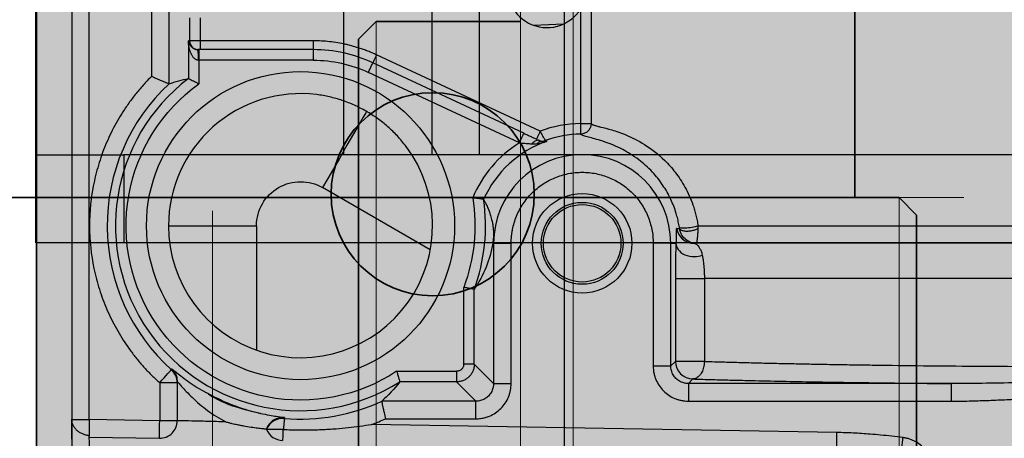
# Model space of a CAD drawing. Units: millimetres. Extents: x -291811 to 61400, y 19462 to 33921.
# Drawn here: x 57216 to 57272, y 24235 to 24259 of the extents above; entities that cross this region are included whole.
import ezdxf

# ---------------------------------------------------------------- set-up
doc = ezdxf.new("R2010")
doc.units = ezdxf.units.MM
doc.header["$LTSCALE"] = 50
doc.linetypes.add('DASHED', pattern=[0.75, 0.5, -0.25])
doc.linetypes.add('HIDDEN', pattern=[1.905, 1.27, -0.635])
doc.layers.get('0').update_dxf_attribs({"color": 1})
doc.layers.get('Defpoints').update_dxf_attribs({"color": 4})
for name, color, linetype, lineweight in [('0_Koty', 153, 'Continuous', 5), ('0_Nevidcary', 8, 'HIDDEN', 5), ('0_Obrys', 7, 'Continuous', 35), ('0_Srafa', 8, 'Continuous', 5), ('0_Tenka', 9, 'Continuous', 5)]:
    doc.layers.add(name, color=color, linetype=linetype, lineweight=lineweight)
doc.styles.get("Standard").update_dxf_attribs({"font": 'tahoma.ttf'})
doc.dimstyles.new('SOSY', dxfattribs={"dimtxt": 2.5, "dimasz": 2.5, "dimexe": 1.5, "dimexo": 2.5, "dimtad": 1, "dimdec": 1, "dimtxsty": 'Standard', "dimcen": 2.5, "dimclrd": 256, "dimclre": 256, "dimclrt": 256, "dimadec": 0, "dimazin": 0, "dimtfac": 1, "dimtdec": 1, "dimtmove": 0, "dimatfit": 3, "dimfxl": 1, "dimtfill": 1, "dimlwd": -1, "dimlwe": -1, "dimarcsym": 0})

# ---------------------------------------------------------------- blocks, each defined once
blk = doc.blocks.new('*U255')
at = {"layer": '0_Srafa'}
h = blk.add_hatch(color=252, dxfattribs=at)
h.dxf.hatch_style = 1
h.paths.add_polyline_path([(1.5, 490), (-1.5, 490), (-1.5, 486.5), (1.5, 486.5)], flags=0)
h.paths.add_polyline_path([(1.5, 490), (-1.5, 490), (-1.5, 486.5), (1.5, 486.5)], flags=0)
h.paths.add_polyline_path([(1.5, 486.5), (-1.5, 486.5), (-1.493, 83.5), (1.507, 83.5)], flags=16)
h.paths.add_polyline_path([(1.5, 490), (-1.5, 490), (-1.5, 486.5), (1.5, 486.5)], flags=0)
h.paths.add_polyline_path([(1.5, 486.5), (-1.5, 486.5), (-1.493, 83.5), (1.507, 83.5)], flags=0)
h.paths.add_polyline_path([(1.5, 490), (-1.5, 490), (-1.5, 486.5), (1.5, 486.5)], flags=0)
h.paths.add_polyline_path([(60, 480), (50, 490), (50, 995), (45, 1000), (-45, 1000), (-50, 995), (-50, 490), (-50, 393.635, -0.702061), (-38.5, 389.482), (-38.5, 366.986, -0.702061), (-50, 362.832), (-50, 282.71, -0.702061), (-38.5, 278.556), (-38.5, 233.875, -0.702061), (-50, 229.722), (-50, 149.599, -0.702061), (-38.5, 145.446), (-38.5, 122.949, -0.702061), (-50, 118.796), (-50, 80), (50, 80), (50, 83.5), (60, 103.188)])
h.paths.add_polyline_path([(38.5, 122.949), (38.5, 145.446, -1), (51.5, 145.446), (51.5, 122.949, -1)], flags=16)
h.paths.add_polyline_path([(1.507, 83.5), (-1.493, 83.5), (-1.5, 490), (-1.507, 490), (-27.007, 490, -0.414142), (-33.007, 495.999), (-33.007, 524.643, -0.070905), (-32.768, 526.319), (-27.143, 545.67, -0.333475), (-21.387, 550), (-10.257, 550), (-10.257, 546.5), (-21.005, 546.5, 0.333581), (-23.885, 544.337), (-29.388, 525.408, 0.070688), (-29.507, 524.573), (-29.507, 496.5, 0.414864), (-26.5, 493.5), (26.5, 493.5, 0.413564), (29.493, 496.5), (29.493, 524.573, 0.070999), (29.374, 525.412), (23.872, 544.337, 0.333581), (20.991, 546.5), (10.243, 546.5), (10.243, 550), (21.359, 550, -0.333688), (27.127, 545.68), (32.755, 526.319, -0.070782), (32.993, 524.645), (32.993, 496.001, -0.414285), (26.993, 490), (26.993, 490), (1.5, 490)], flags=16)
h.paths.add_polyline_path([(31.723, 205.183, -1), (43.263, 205.183, -1)], flags=16)
h.paths.add_polyline_path([(38.5, 233.875), (38.5, 278.556, -1), (51.5, 278.556), (51.5, 233.875, -1)], flags=16)
h.paths.add_polyline_path([(-43.277, 205.183, -1), (-31.737, 205.183, -1)], flags=16)
h.paths.add_polyline_path([(32.993, 293.349, -1), (41.993, 293.349, -1)], flags=16)
h.paths.add_polyline_path([(-42.007, 293.349, -1), (-33.007, 293.349, -1)], flags=16)
h.paths.add_polyline_path([(38.5, 366.986), (38.5, 389.482, -1), (51.5, 389.482), (51.5, 366.986, -1)], flags=16)
h.paths.add_polyline_path([(31.723, 435.913, -1), (43.263, 435.913, -1)], flags=16)
h.paths.add_polyline_path([(-43.277, 435.913, -1), (-31.737, 435.913, -1)], flags=16)
h.paths.add_polyline_path([(-6.5, 608), (-6.5, 622, -1), (6.5, 622), (6.5, 608, -1)], flags=16)
h.paths.add_polyline_path([(-7, 795, -1), (7, 795, -1)], flags=16)
h.paths.add_polyline_path([(-6.5, 968.002), (-6.5, 982.002, -1), (6.5, 982.002), (6.5, 968.002, -1)], flags=16)
h.paths.add_polyline_path([(-50, 118.796, -0.175046), (-51.5, 122.949), (-51.5, 145.446, -0.175046), (-50, 149.599), (-50, 229.722, -0.175046), (-51.5, 233.875), (-51.5, 278.556, -0.175046), (-50, 282.71), (-50, 362.832, -0.175046), (-51.5, 366.986), (-51.5, 389.482, -0.175046), (-50, 393.635), (-50, 490), (-60, 480), (-60, 103.188), (-50, 83.5)])
h = blk.add_hatch(color=252, dxfattribs=at)
h.dxf.hatch_style = 1
h.paths.add_polyline_path([(-31.737, 205.183, 1), (-43.277, 205.183, 1)])
h.paths.add_polyline_path([(43.263, 205.183, 1), (31.723, 205.183, 1)])
h.paths.add_polyline_path([(-38.5, 278.556, 0.702061), (-50, 282.71), (-50, 229.722, 0.702061), (-38.5, 233.875)])
h.paths.add_polyline_path([(38.5, 233.875, 0.702061), (50, 229.722), (50, 282.71, 0.702061), (38.5, 278.556)])
h.paths.add_polyline_path([(50, 149.599, 0.702061), (38.5, 145.446), (38.5, 122.949, 0.702061), (50, 118.796)])
h.paths.add_polyline_path([(-38.5, 145.446, 0.702061), (-50, 149.599), (-50, 118.796, 0.702061), (-38.5, 122.949)])
h.paths.add_polyline_path([(32.993, 293.349, 1), (41.993, 293.349, 1)])
h.paths.add_polyline_path([(-33.007, 293.349, 1), (-42.007, 293.349, 1)])
blk.add_line((60, 480), (60, 103.188))
blk.add_circle((37.493, 205.183), 5.77)
at = {"layer": '0_Nevidcary'}
blk.add_line((50, 490), (50, 70), dxfattribs=at)
blk = doc.blocks.new('*U174')
at = {"layer": '0_Srafa'}
h = blk.add_hatch(color=252, dxfattribs=at)
h.dxf.hatch_style = 1
h.paths.add_polyline_path([(12, 40), (0, 40), (0, 30.991), (0, 15), (12, 15)])
h.paths.add_polyline_path([(28, 40), (12, 40), (12, 15), (28, 15)])
h.paths.add_polyline_path([(39.2, 25), (31, 25), (31, 15), (39.2, 15)])
h.paths.add_polyline_path([(40.2, 15), (39.2, 15), (39.2, 0), (40.2, 0)])
h.paths.add_polyline_path([(39.2, 15), (31, 15), (31, 0), (39.2, 0)])
h.paths.add_polyline_path([(39.2, -15), (31, -15), (31, -25), (39.2, -25)])
h.paths.add_polyline_path([(40.2, -15), (39.2, -15), (39.2, -25), (40.2, -24)])
h.paths.add_polyline_path([(39.2, 0), (31, 0), (31, -15), (39.2, -15)])
h.paths.add_polyline_path([(28, -15), (12, -15), (12, -40), (28, -40)])
h.paths.add_polyline_path([(31, -15), (28, -15), (28, -40, 0.414214), (31, -37)])
h.paths.add_polyline_path([(12, -15), (0, -15), (0, -30.991), (0, -40), (12, -40)])
h.paths.add_polyline_path([(28, 0), (0, 0), (0, -11.752), (0, -15), (28, -15)])
h.paths.add_polyline_path([(28, 15), (12, 15), (0, 15), (0, 11.752), (0, 0), (28, 0)])
h.paths.add_polyline_path([(31, 15), (28, 15), (28, 0), (31, 0)])
h.paths.add_polyline_path([(31, 0), (28, 0), (28, -15), (31, -15)])
h.paths.add_polyline_path([(31, 25), (31, 37, 0.414214), (28, 40), (28, 15), (31, 15)])
h.paths.add_polyline_path([(40.2, 0), (39.2, 0), (39.2, -15), (40.2, -15)])
h.paths.add_polyline_path([(40.2, 24), (39.2, 25), (39.2, 15), (40.2, 15)])
at = {"color": 8, "lineweight": 5}
for p, q in [((28, -40), (28, 40)), ((39.2, -25), (39.2, 25))]:
    blk.add_line(p, q, dxfattribs=at)
at = {"lineweight": 5}
blk.add_line((31, 37), (31, -37), dxfattribs=at)
for p, q in [((40.2, 24), (40.2, -24)), ((12, -40), (12, -15)), ((39.2, -25), (40.2, -24)), ((31, -25), (39.2, -25))]:
    blk.add_line(p, q)
at = {"color": 8, "linetype": 'DASHED', "lineweight": 5, "ltscale": 0.25}
blk.add_line((40.2, -15), (0, -15), dxfattribs=at)
blk = doc.blocks.new('*U254')
for p, q in [((-94, 15), (-95, 14)), ((0, 15), (-94, 15)), ((-95, -14), (-95, 14))]:
    blk.add_line(p, q)
at = {"layer": '0_Tenka'}
blk.add_line((-94, 15), (-94, -15), dxfattribs=at)
blk = doc.blocks.new('*D144')
at = {"layer": '0_Koty', "transparency": 16777216}
for p, q in [((57096.883, 24120.737), (57096.883, 25302.931)), ((57421.883, 24776.937), (57421.883, 25302.931)), ((57346.883, 25257.931), (57171.883, 25257.931))]:
    blk.add_line(p, q, dxfattribs=at)
for points in [[(57171.883, 25270.431), (57171.883, 25245.431), (57096.883, 25257.931)], [(57346.883, 25270.431), (57346.883, 25245.431), (57421.883, 25257.931)]]:
    blk.add_solid(points, dxfattribs=at)
at = {"layer": 'Defpoints', "color": 0, "transparency": 16777216}
for p in [(57096.883, 25257.931), (57421.883, 24701.937), (57096.883, 24045.737)]:
    blk.add_point(p, dxfattribs=at)
at = {"layer": '0_Koty', "transparency": 16777216, "insert": (57259.383, 25354.804), "char_height": 75, "attachment_point": 2, "bg_fill": 3, "box_fill_scale": 1.1, "bg_fill_color": 256, "bg_fill_true_color": 13158600, "bg_fill_transparency": 0}
blk.add_mtext('{\\W0.8;325}', dxfattribs=at)

msp = doc.modelspace()

# ---------------------------------------------------------------- linework, layer by layer
at = {"layer": 'Defpoints'}
msp.add_lwpolyline([(57246.883, 25123.733), (57306.883, 25123.733), (57306.883, 24048.737), (57246.883, 24048.737)], close=True, dxfattribs=at)

# ---------------------------------------------------------------- block references
at = {"layer": '0_Obrys', "xscale": -1}
for name, p in [('*U255', (57276.883, 24043.737)), ('*U254', (57171.883, 24233.737))]:
    msp.add_blockref(name, p, dxfattribs=at)
at = {"layer": '0_Obrys', "rotation": 179.9990613831995}
msp.add_blockref('*U174', (57275.379, 24233.737), dxfattribs=at)

# ---------------------------------------------------------------- next in the draw order: dimensions: what is measured, and where the dimension line sits
at = {"layer": '0_Koty'}
dim = msp.add_linear_dim(base=(57096.883, 25257.931), p1=(57421.883, 24701.937), p2=(57096.883, 24045.737), angle=180, text='{\\W0.8;<>}', dimstyle='SOSY', override={"dimscale": 30, "dimtfill": 0}, dxfattribs=at)
dim.commit()
dim.dimension.update_dxf_attribs({"geometry": '*D144', "text_midpoint": (57259.383, 25315.743)})

# ---------------------------------------------------------------- next in the draw order: linework, layer by layer
for p, q in [((57242.049, 24251.164), (57242.049, 24416.164)), ((57242.049, 24251.164), (57242.049, 24416.164)), ((57218.882, 24403.135), (57218.882, 24236.13)), ((57219.882, 24236.13), (57219.882, 24403.135)), ((57216.849, 24251.164), (57216.849, 24286.164)), ((57234.349, 24251.164), (57234.349, 24271.164)), ((57239.349, 24271.164), (57239.349, 24251.164)), ((57248.388, 24269.933), (57248.388, 24252.935)), ((57223.416, 24262.565), (57223.416, 24255.618)), ((57224.416, 24255.193), (57224.416, 24262.565)), ((57247.788, 24259.439), (57247.788, 24252.935)), ((57225.584, 24258.933), (57225.584, 24257.635)), ((57226.184, 24258.933), (57226.184, 24257.635)), ((57246.82, 24258.589), (57245.126, 24258.515)), ((57225.514, 24257.635), (57225.514, 24255.494)), ((57225.584, 24257.635), (57225.514, 24257.635)), ((57226.184, 24257.635), (57225.584, 24257.635)), ((57226.184, 24257.635), (57226.184, 24257.135)), ((57232.609, 24257.635), (57226.184, 24257.635)), ((57232.609, 24257.635), (57232.609, 24257.135)), ((57226.114, 24257.135), (57226.056, 24257.135)), ((57232.609, 24257.135), (57226.114, 24257.135)), ((57226.114, 24257.135), (57226.114, 24256.535)), ((57232.609, 24257.135), (57232.609, 24256.535)), ((57226.085, 24256.535), (57226.114, 24256.535)), ((57226.114, 24256.535), (57226.114, 24255.192)), ((57232.609, 24256.535), (57226.114, 24256.535)), ((57245.496, 24252.504), (57236.201, 24256.838)), ((57244.566, 24252.386), (57235.989, 24256.385)), ((57244.312, 24251.842), (57235.736, 24255.841)), ((57247.788, 24252.935), (57248.388, 24252.935)), ((57245.792, 24251.974), (57245.877, 24251.93)), ((57216.849, 24246.164), (57216.849, 24251.164)), ((57216.849, 24251.164), (57221.849, 24251.164)), ((57221.849, 24251.164), (57221.849, 24246.164)), ((57331.849, 24251.164), (57221.849, 24251.164)), ((57239.349, 24251.164), (57234.349, 24251.164)), ((57239.256, 24245.764), (57233.132, 24249.3)), ((57224.382, 24247.135), (57229.382, 24247.135)), ((57229.382, 24247.135), (57229.382, 24240.063)), ((57253.25, 24246.979), (57253.412, 24246.983)), ((57254.468, 24247.135), (57298.638, 24247.135)), ((57221.849, 24246.164), (57216.849, 24246.164)), ((57331.849, 24246.164), (57221.849, 24246.164)), ((57242.801, 24246.135), (57242.848, 24246.135)), ((57242.848, 24246.135), (57243.848, 24246.135)), ((57242.848, 24246.135), (57242.848, 24238.168)), ((57243.848, 24238.168), (57243.848, 24246.135)), ((57251.916, 24246.135), (57251.916, 24239.168)), ((57252.916, 24246.135), (57251.916, 24246.135)), ((57252.916, 24239.168), (57252.916, 24246.135)), ((57252.916, 24246.135), (57253.21, 24246.135)), ((57253.175, 24244.134), (57253.175, 24239.427)), ((57253.175, 24244.134), (57254.824, 24244.134)), ((57298.941, 24244.134), (57254.824, 24244.134)), ((57254.824, 24244.134), (57254.824, 24239.427)), ((57241.15, 24239.266), (57241.15, 24243.629)), ((57241.75, 24239.266), (57241.75, 24243.521)), ((57241.75, 24239.266), (57241.15, 24239.266)), ((57242.848, 24238.168), (57241.75, 24239.266)), ((57253.175, 24239.427), (57252.916, 24239.168)), ((57254.824, 24239.427), (57253.175, 24239.427)), ((57224.552, 24239.014), (57224.55, 24238.955)), ((57237.343, 24238.866), (57240.751, 24238.866)), ((57240.751, 24238.866), (57240.751, 24238.267)), ((57224.882, 24238.21), (57223.882, 24238.21)), ((57223.882, 24238.21), (57223.882, 24236.06)), ((57224.861, 24238.476), (57224.861, 24238.416)), ((57224.861, 24238.476), (57224.882, 24238.272)), ((57224.882, 24238.272), (57224.882, 24238.21)), ((57224.882, 24238.21), (57224.882, 24236.06)), ((57240.751, 24238.267), (57237.521, 24238.267)), ((57241.849, 24237.168), (57240.751, 24238.267)), ((57242.848, 24238.168), (57243.848, 24238.168)), ((57253.915, 24238.168), (57254.175, 24238.428)), ((57253.915, 24238.168), (57253.915, 24237.169)), ((57268.867, 24238.168), (57253.915, 24238.168)), ((57241.849, 24237.168), (57236.503, 24237.168)), ((57241.849, 24236.169), (57241.849, 24237.168)), ((57253.915, 24237.169), (57268.867, 24237.169)), ((57218.882, 24236.13), (57219.882, 24236.13)), ((57223.882, 24236.06), (57219.882, 24236.13)), ((57224.882, 24236.06), (57223.882, 24236.06)), ((57230.966, 24236.233), (57230.966, 24236.188)), ((57262.357, 24235.388), (57235.918, 24235.85)), ((57236.719, 24236.169), (57241.849, 24236.169)), ((57229.954, 24235.564), (57229.954, 24235.564)), ((57219.865, 24235.13), (57223.865, 24235.06))]:
    msp.add_line(p, q)
at = {"flags": 128}
for points in [[(57236.201, 24256.838), (57236.16, 24256.75), (57236.12, 24256.665), (57236.083, 24256.586), (57236.051, 24256.518), (57236.025, 24256.461), (57236.006, 24256.419), (57235.994, 24256.394), (57235.989, 24256.385)], [(57235.736, 24255.841), (57235.785, 24255.947), (57235.833, 24256.049), (57235.877, 24256.143), (57235.915, 24256.226), (57235.947, 24256.293), (57235.97, 24256.344), (57235.985, 24256.375), (57235.989, 24256.385)], [(57235.632, 24253.63), (57235.584, 24253.546), (57235.442, 24253.3), (57235.211, 24252.9), (57234.9, 24252.361), (57234.521, 24251.705), (57234.089, 24250.957), (57233.62, 24250.144), (57233.132, 24249.3)], [(57245.496, 24252.504), (57245.455, 24252.415), (57245.415, 24252.33), (57245.378, 24252.252), (57245.346, 24252.183), (57245.32, 24252.127), (57245.301, 24252.085), (57245.289, 24252.059), (57245.284, 24252.051)], [(57247.788, 24252.935), (57247.79, 24252.821), (57247.791, 24252.711), (57247.793, 24252.609), (57247.794, 24252.519), (57247.795, 24252.444), (57247.796, 24252.387), (57247.796, 24252.351), (57247.797, 24252.336)], [(57244.312, 24251.842), (57244.362, 24251.948), (57244.409, 24252.05), (57244.453, 24252.144), (57244.492, 24252.226), (57244.523, 24252.294), (57244.547, 24252.344), (57244.561, 24252.375), (57244.566, 24252.386)], [(57251.916, 24239.168), (57252.107, 24239.168), (57252.291, 24239.168), (57252.461, 24239.168), (57252.611, 24239.168), (57252.736, 24239.168), (57252.83, 24239.168), (57252.891, 24239.168), (57252.916, 24239.168)], [(57223.882, 24238.21), (57224.011, 24238.354), (57224.135, 24238.493), (57224.25, 24238.621), (57224.351, 24238.733), (57224.434, 24238.826), (57224.496, 24238.895), (57224.535, 24238.939), (57224.55, 24238.955)], [(57219.882, 24236.13), (57219.879, 24235.935), (57219.875, 24235.747), (57219.872, 24235.574), (57219.87, 24235.423), (57219.868, 24235.298), (57219.866, 24235.206), (57219.866, 24235.206)], [(57223.865, 24235.06), (57223.865, 24235.079), (57223.866, 24235.136), (57223.868, 24235.228), (57223.87, 24235.353), (57223.872, 24235.504), (57223.875, 24235.677), (57223.879, 24235.865), (57223.882, 24236.06)], [(57230.966, 24236.188), (57230.964, 24236.175), (57230.962, 24236.141), (57230.957, 24236.086), (57230.951, 24236.013), (57230.943, 24235.922), (57230.934, 24235.815), (57230.924, 24235.695), (57230.913, 24235.564)], [(57219.866, 24235.206), (57219.865, 24235.149), (57219.865, 24235.13)], [(57230.876, 24235.564), (57230.873, 24235.431), (57230.871, 24235.309), (57230.869, 24235.201), (57230.868, 24235.109), (57230.866, 24235.035), (57230.865, 24234.982), (57230.865, 24234.949), (57230.865, 24234.938)], [(57262.34, 24234.388), (57262.34, 24234.408), (57262.341, 24234.464), (57262.343, 24234.557), (57262.345, 24234.681), (57262.348, 24234.833), (57262.351, 24235.006), (57262.354, 24235.193), (57262.357, 24235.388)]]:
    msp.add_lwpolyline(points, dxfattribs=at)
for centre, radius in [((57231.882, 24247.135), 8.75), ((57247.882, 24246.135), 2.825), ((57247.882, 24246.135), 2.325), ((57247.882, 24246.135), 2.2)]:
    msp.add_circle(centre, radius)
for centre, radius, start, end in [((57245.882, 24260.635), 2.25, 157.0173, 327.9078), ((57226.084, 24257.634), 0.5, 179.9818, 269.9836), ((57222.971, 24256.684), 3.117, 357.2481, 8.3056), ((57232.609, 24249.135), 8, 65, 90), ((57231.882, 24247.135), 10.509, 127.2996, 302.4483), ((57231.882, 24247.135), 10.985, 132.8135, 228.1254), ((57231.882, 24247.135), 7.5, 83.0737, 180), ((57245.623, 24252.443), 0.499, 245.006, 289.7721), ((57247.882, 24246.135), 6.202, 90.7903, 109.6942), ((57231.882, 24247.135), 7.5, 180, 36.9261), ((57247.882, 24246.135), 6.132, 109.081, 155.9324), ((57247.882, 24246.135), 5.034, 0, 180), ((57231.882, 24247.135), 10.509, 339.8897, 8.2091), ((57254.237, 24247.134), 1, 188.916, 269.986), ((57254.176, 24239.429), 1.001, 180.0817, 269.9183), ((57223.882, 24238.21), 1, 0.0014, 48.1385), ((57231.882, 24247.135), 10.985, 265.2138, 294.8794), ((57223.882, 24236.06), 1, 269, 0), ((57230.882, 24235.191), 1, 85.2131, 158.0839), ((57230.829, 24235.917), 0.944, 200.4757, 201.9583), ((57230.882, 24235.938), 1, 201.9074, 269)]:
    msp.add_arc(centre, radius, start, end)
at = {"extrusion": (0, 0, -1)}
for centre, major_axis, start_param, end_param in [((57227.742, 24247.135), (-9.542, 0), 1.214835, 1.335129), ((57235.211, 24247.135), (-7.671, 0), 3.286783, 3.691691), ((57231.882, 24243.574), (0, 8.206), 2.274207, 2.46634)]:
    msp.add_ellipse(centre, major_axis=major_axis, ratio=0.900969, start_param=start_param, end_param=end_param, dxfattribs=at)
for points, knots in [([(57226.085, 24256.535), (57226.068, 24256.535), (57226.033, 24256.537), (57225.982, 24256.552), (57225.931, 24256.576), (57225.881, 24256.61), (57225.833, 24256.652), (57225.769, 24256.723), (57225.695, 24256.837), (57225.629, 24256.984), (57225.578, 24257.146), (57225.545, 24257.296), (57225.522, 24257.462), (57225.517, 24257.571), (57225.514, 24257.635)], [0, 0, 0, 0, 0.034729, 0.071072, 0.110035, 0.152434, 0.198908, 0.249941, 0.362906, 0.499856, 0.61436, 0.749914, 0.851789, 1, 1, 1, 1]), ([(57225.514, 24257.635), (57225.517, 24257.614), (57225.521, 24257.578), (57225.533, 24257.529), (57225.552, 24257.474), (57225.581, 24257.414), (57225.63, 24257.341), (57225.692, 24257.275), (57225.763, 24257.221), (57225.831, 24257.184), (57225.895, 24257.159), (57225.968, 24257.139), (57226.028, 24257.136), (57226.056, 24257.135)], [0, 0, 0, 0, 0.103972, 0.187359, 0.250163, 0.385645, 0.50028, 0.637172, 0.750292, 0.817001, 0.875308, 0.94189, 1, 1, 1, 1]), ([(57236.201, 24256.838), (57236.12, 24256.875), (57235.959, 24256.948), (57235.714, 24257.048), (57235.466, 24257.141), (57235.216, 24257.226), (57234.962, 24257.304), (57234.707, 24257.373), (57234.384, 24257.45), (57233.994, 24257.525), (57233.535, 24257.588), (57233.073, 24257.627), (57232.763, 24257.632), (57232.609, 24257.635)], [0, 0, 0, 0, 0.071623, 0.143067, 0.2144, 0.285693, 0.357014, 0.428433, 0.50002, 0.625118, 0.749899, 0.874735, 1, 1, 1, 1]), ([(57223.416, 24255.618), (57223.335, 24255.535), (57223.172, 24255.37), (57222.937, 24255.113), (57222.709, 24254.85), (57222.489, 24254.581), (57222.277, 24254.305), (57222.073, 24254.023), (57221.714, 24253.496), (57221.241, 24252.695), (57220.732, 24251.586), (57220.338, 24250.432), (57219.972, 24248.848), (57219.818, 24246.812), (57220.081, 24244.786), (57220.531, 24243.225), (57220.986, 24242.093), (57221.554, 24241.014), (57222.116, 24240.166), (57222.615, 24239.526), (57223.014, 24239.065), (57223.434, 24238.624), (57223.733, 24238.348), (57223.882, 24238.21)], [0, 0, 0, 0, 0.01791, 0.03578, 0.053627, 0.071465, 0.08931, 0.107176, 0.125079, 0.187579, 0.250108, 0.312608, 0.375137, 0.500004, 0.624872, 0.687372, 0.749901, 0.812401, 0.87493, 0.906222, 0.937444, 0.968676, 1, 1, 1, 1]), ([(57223.416, 24255.618), (57223.447, 24255.606), (57223.497, 24255.585), (57223.559, 24255.559), (57223.651, 24255.52), (57223.785, 24255.464), (57223.953, 24255.393), (57224.105, 24255.327), (57224.231, 24255.273), (57224.32, 24255.235), (57224.374, 24255.211), (57224.406, 24255.197), (57224.413, 24255.194), (57224.416, 24255.193)], [0, 0, 0, 0, 0.061132, 0.102838, 0.125112, 0.250094, 0.38306, 0.500029, 0.629304, 0.749909, 0.834753, 0.918032, 1, 1, 1, 1]), ([(57225.514, 24255.494), (57225.515, 24255.493), (57225.518, 24255.492), (57225.529, 24255.487), (57225.547, 24255.478), (57225.576, 24255.463), (57225.634, 24255.435), (57225.727, 24255.388), (57225.863, 24255.32), (57225.979, 24255.261), (57226.063, 24255.218), (57226.097, 24255.2), (57226.114, 24255.192)], [0, 0, 0, 0, 0.059627, 0.119254, 0.17888, 0.267228, 0.355578, 0.531711, 0.708056, 0.883744, 0.941872, 1, 1, 1, 1]), ([(57237.343, 24238.866), (57235.178, 24237.436), (57232.537, 24236.912), (57227.441, 24237.904), (57225.189, 24239.38), (57222.247, 24243.657), (57221.674, 24246.288), (57222.57, 24251.402), (57224.003, 24253.681), (57226.114, 24255.192)], [0, 0, 0, 0, 0.25, 0.25, 0.5, 0.5, 0.75, 0.75, 1, 1, 1, 1]), ([(57237.878, 24251.64), (57237.722, 24251.848), (57237.558, 24252.043), (57237.211, 24252.416), (57237.029, 24252.593), (57236.651, 24252.924), (57236.455, 24253.079), (57236.149, 24253.297), (57236.045, 24253.367), (57235.832, 24253.503), (57235.723, 24253.57), (57235.498, 24253.698), (57235.388, 24253.758), (57235.166, 24253.872), (57235.055, 24253.925), (57234.717, 24254.078), (57234.485, 24254.169), (57234.016, 24254.327), (57233.777, 24254.394), (57233.29, 24254.505), (57233.042, 24254.549), (57232.787, 24254.58)], [0, 0, 0, 0, 0.125, 0.125, 0.25, 0.25, 0.375, 0.375, 0.4375, 0.4375, 0.5, 0.5, 0.5625, 0.5625, 0.625, 0.625, 0.75, 0.75, 0.875, 0.875, 1, 1, 1, 1]), ([(57245.792, 24251.974), (57245.791, 24251.975), (57245.79, 24251.978), (57245.783, 24251.989), (57245.772, 24252.01), (57245.754, 24252.043), (57245.717, 24252.11), (57245.668, 24252.2), (57245.609, 24252.304), (57245.567, 24252.378), (57245.529, 24252.446), (57245.507, 24252.484), (57245.496, 24252.504)], [0, 0, 0, 0, 0.070644, 0.141289, 0.211934, 0.318406, 0.424878, 0.638807, 0.746972, 0.855139, 0.927569, 1, 1, 1, 1]), ([(57248.388, 24252.935), (57248.387, 24252.912), (57248.386, 24252.864), (57248.372, 24252.793), (57248.348, 24252.713), (57248.306, 24252.626), (57248.221, 24252.51), (57248.078, 24252.396), (57247.916, 24252.342), (57247.82, 24252.337), (57247.797, 24252.336)], [0, 0, 0, 0, 0.0771059, 0.1542118, 0.2313176, 0.3468895, 0.4624632, 0.6926782, 0.9228936, 1, 1, 1, 1]), ([(57248.388, 24252.935), (57248.392, 24252.93), (57248.399, 24252.92), (57248.417, 24252.905), (57248.447, 24252.888), (57248.491, 24252.868), (57248.58, 24252.835), (57248.722, 24252.795), (57249.026, 24252.719), (57249.531, 24252.593), (57250.366, 24252.315), (57251.397, 24251.81), (57252.383, 24251.074), (57253.078, 24250.303), (57253.455, 24249.777), (57253.724, 24249.334), (57253.968, 24248.85), (57254.146, 24248.404), (57254.268, 24248.03), (57254.349, 24247.737), (57254.417, 24247.439), (57254.451, 24247.236), (57254.468, 24247.135)], [0, 0, 0, 0, 0.020845, 0.04169, 0.062536, 0.095599, 0.12507, 0.194246, 0.250132, 0.375157, 0.500164, 0.625126, 0.749961, 0.812443, 0.844332, 0.874961, 0.906766, 0.937468, 0.95342, 0.969108, 0.984608, 1, 1, 1, 1]), ([(57244.566, 24252.386), (57244.601, 24252.369), (57244.67, 24252.337), (57244.774, 24252.289), (57244.877, 24252.241), (57245.011, 24252.178), (57245.173, 24252.102), (57245.315, 24252.036), (57245.41, 24251.992), (57245.445, 24251.976), (57245.463, 24251.968)], [0, 0, 0, 0, 0.109284, 0.218568, 0.327852, 0.437136, 0.651114, 0.865082, 0.93254, 1, 1, 1, 1]), ([(57245.463, 24251.968), (57245.406, 24251.994), (57245.331, 24251.994), (57245.173, 24251.927), (57245.093, 24251.861), (57245.027, 24251.783)], [0, 0, 0, 0, 0.5, 0.5, 1, 1, 1, 1]), ([(57245.463, 24251.968), (57245.481, 24251.96), (57245.516, 24251.944), (57245.568, 24251.929), (57245.601, 24251.923), (57245.617, 24251.919)], [0, 0, 0, 0, 0.333325, 0.66666, 1, 1, 1, 1]), ([(57253.404, 24247.038), (57253.395, 24247.092), (57253.377, 24247.202), (57253.345, 24247.363), (57253.309, 24247.522), (57253.268, 24247.677), (57253.198, 24247.923), (57253.086, 24248.249), (57252.911, 24248.658), (57252.705, 24249.054), (57252.361, 24249.608), (57251.816, 24250.277), (57251.018, 24250.976), (57250.067, 24251.553), (57249.272, 24251.867), (57248.687, 24252.044), (57248.296, 24252.145), (57248.006, 24252.223), (57247.868, 24252.276), (57247.813, 24252.313), (57247.802, 24252.328), (57247.797, 24252.336)], [0, 0, 0, 0, 0.008409, 0.016818, 0.025228, 0.033637, 0.042046, 0.065986, 0.089927, 0.118174, 0.146423, 0.215212, 0.3023, 0.415286, 0.562421, 0.652132, 0.741846, 0.838425, 0.935004, 0.967502, 1, 1, 1, 1]), ([(57244.312, 24251.842), (57244.348, 24251.838), (57244.419, 24251.832), (57244.526, 24251.822), (57244.648, 24251.812), (57244.786, 24251.801), (57244.919, 24251.791), (57244.997, 24251.785), (57245.027, 24251.783)], [0, 0, 0, 0, 0.145109, 0.290218, 0.435328, 0.650852, 0.866369, 1, 1, 1, 1]), ([(57245.027, 24251.783), (57245.06, 24251.782), (57245.126, 24251.779), (57245.223, 24251.785), (57245.288, 24251.793), (57245.32, 24251.797)], [0, 0, 0, 0, 0.3333128, 0.6666638, 1, 1, 1, 1]), ([(57245.32, 24251.797), (57245.367, 24251.804), (57245.462, 24251.818), (57245.602, 24251.85), (57245.741, 24251.887), (57245.832, 24251.915), (57245.877, 24251.93)], [0, 0, 0, 0, 0.250004, 0.499989, 0.750012, 1, 1, 1, 1]), ([(57245.617, 24251.919), (57245.568, 24251.926), (57245.515, 24251.918), (57245.413, 24251.876), (57245.363, 24251.841), (57245.32, 24251.797)], [0, 0, 0, 0, 0.5, 0.5, 1, 1, 1, 1]), ([(57245.617, 24251.919), (57245.64, 24251.916), (57245.687, 24251.91), (57245.753, 24251.91), (57245.816, 24251.916), (57245.857, 24251.925), (57245.877, 24251.93)], [0, 0, 0, 0, 0.249984, 0.500012, 0.749959, 1, 1, 1, 1]), ([(57229.382, 24247.135), (57229.382, 24248.028), (57229.859, 24248.853), (57231.405, 24249.746), (57232.359, 24249.746), (57233.132, 24249.3)], [0, 0, 0, 0, 0.5, 0.5, 1, 1, 1, 1]), ([(57243.848, 24246.135), (57243.849, 24246.201), (57243.851, 24246.333), (57243.866, 24246.53), (57243.89, 24246.727), (57243.935, 24246.987), (57244.015, 24247.307), (57244.149, 24247.681), (57244.318, 24248.039), (57244.59, 24248.492), (57245.011, 24249.006), (57245.626, 24249.511), (57246.328, 24249.886), (57247.09, 24250.117), (57247.882, 24250.195), (57248.674, 24250.117), (57249.436, 24249.886), (57250.138, 24249.511), (57250.753, 24249.006), (57251.174, 24248.493), (57251.446, 24248.039), (57251.615, 24247.681), (57251.749, 24247.308), (57251.845, 24246.923), (57251.905, 24246.531), (57251.913, 24246.267), (57251.916, 24246.135)], [0, 0, 0, 0, 0.015668, 0.031293, 0.046913, 0.062565, 0.093816, 0.125111, 0.156362, 0.187657, 0.250127, 0.312598, 0.375068, 0.437539, 0.500009, 0.56248, 0.62495, 0.687421, 0.749891, 0.812362, 0.843613, 0.874908, 0.906159, 0.937454, 0.968694, 1, 1, 1, 1]), ([(57242.283, 24248.635), (57242.281, 24248.636), (57242.278, 24248.636), (57242.263, 24248.638), (57242.236, 24248.642), (57242.192, 24248.648), (57242.103, 24248.66), (57241.955, 24248.679), (57241.788, 24248.7), (57241.689, 24248.712), (57241.664, 24248.715)], [0, 0, 0, 0, 0.074376, 0.148753, 0.223129, 0.33653, 0.449936, 0.682702, 0.920191, 1, 1, 1, 1]), ([(57242.283, 24248.635), (57242.307, 24248.59), (57242.355, 24248.499), (57242.439, 24248.328), (57242.525, 24248.134), (57242.607, 24247.922), (57242.669, 24247.738), (57242.715, 24247.578), (57242.751, 24247.438), (57242.777, 24247.314), (57242.797, 24247.205), (57242.812, 24247.106), (57242.823, 24247.016), (57242.831, 24246.935), (57242.836, 24246.863), (57242.84, 24246.797), (57242.842, 24246.737), (57242.843, 24246.681), (57242.843, 24246.63), (57242.842, 24246.58), (57242.841, 24246.532), (57242.839, 24246.481), (57242.835, 24246.421), (57242.831, 24246.37), (57242.826, 24246.322), (57242.821, 24246.273), (57242.814, 24246.221), (57242.808, 24246.175), (57242.803, 24246.147), (57242.801, 24246.135)], [0, 0, 0, 0, 0.108662, 0.217325, 0.38574, 0.516544, 0.618315, 0.69763, 0.759646, 0.807949, 0.845625, 0.876101, 0.900256, 0.919014, 0.933545, 0.944766, 0.953393, 0.959987, 0.964984, 0.968721, 0.971448, 0.973347, 0.974772, 0.976641, 0.979339, 0.983044, 0.988004, 0.994549, 1, 1, 1, 1]), ([(57253.25, 24246.979), (57253.247, 24246.978), (57253.241, 24246.976), (57253.235, 24246.961), (57253.23, 24246.936), (57253.226, 24246.902), (57253.222, 24246.84), (57253.22, 24246.732), (57253.22, 24246.578), (57253.219, 24246.424), (57253.216, 24246.291), (57253.212, 24246.187), (57253.21, 24246.135)], [0, 0, 0, 0, 0.0794401, 0.1588862, 0.238328, 0.3177703, 0.3972121, 0.5688502, 0.7404667, 0.8269821, 0.9134935, 1, 1, 1, 1]), ([(57254.468, 24247.135), (57254.412, 24247.111), (57254.327, 24247.084), (57254.099, 24247.032), (57253.956, 24247.008), (57253.694, 24246.985), (57253.58, 24246.985), (57253.44, 24247.003), (57253.41, 24247.02), (57253.404, 24247.038)], [0, 0, 0, 0, 0.25, 0.25, 0.5, 0.5, 0.75, 0.75, 1, 1, 1, 1]), ([(57254.042, 24246.196), (57253.955, 24246.235), (57253.774, 24246.315), (57253.579, 24246.532), (57253.458, 24246.769), (57253.427, 24246.912), (57253.412, 24246.983)], [0, 0, 0, 0, 0.313196, 0.656256, 0.828236, 1, 1, 1, 1]), ([(57253.412, 24246.983), (57253.415, 24246.974), (57253.422, 24246.955), (57253.443, 24246.929), (57253.477, 24246.902), (57253.53, 24246.875), (57253.632, 24246.844), (57253.795, 24246.824), (57254.019, 24246.836), (57254.241, 24246.881), (57254.379, 24246.933), (57254.447, 24246.969), (57254.463, 24246.978), (57254.471, 24246.983)], [0, 0, 0, 0, 0.052811, 0.105622, 0.158434, 0.237586, 0.316738, 0.474346, 0.631953, 0.789559, 0.947164, 0.973586, 1, 1, 1, 1]), ([(57254.363, 24246.135), (57254.366, 24246.135), (57254.371, 24246.137), (57254.38, 24246.149), (57254.389, 24246.17), (57254.401, 24246.206), (57254.414, 24246.267), (57254.433, 24246.385), (57254.449, 24246.535), (57254.461, 24246.702), (57254.466, 24246.809), (57254.469, 24246.904), (57254.47, 24246.956), (57254.471, 24246.983)], [0, 0, 0, 0, 0.072632, 0.145265, 0.217897, 0.290529, 0.417892, 0.545233, 0.748048, 0.82818, 0.908291, 0.954147, 1, 1, 1, 1]), ([(57254.471, 24246.983), (57254.471, 24247.008), (57254.472, 24247.058), (57254.469, 24247.109), (57254.468, 24247.135)], [0, 0, 0, 0, 0.500005, 1, 1, 1, 1]), ([(57253.21, 24246.135), (57253.2, 24245.861), (57253.188, 24245.536), (57253.183, 24245.106), (57253.182, 24245.038)], [0, 0, 0, 0, 0.840439, 1, 1, 1, 1]), ([(57253.21, 24246.135), (57253.213, 24246.026), (57253.249, 24245.903), (57253.417, 24245.668), (57253.552, 24245.558), (57253.881, 24245.411), (57254.071, 24245.376), (57254.421, 24245.379), (57254.578, 24245.417), (57254.703, 24245.468)], [0, 0, 0, 0, 0.25, 0.25, 0.5, 0.5, 0.75, 0.75, 1, 1, 1, 1]), ([(57299.527, 24246.135), (57299.403, 24246.135), (57299.155, 24246.135), (57298.775, 24246.135), (57298.39, 24246.135), (57297.999, 24246.135), (57297.603, 24246.135), (57296.932, 24246.135), (57295.968, 24246.135), (57294.683, 24246.135), (57293.355, 24246.135), (57291.531, 24246.135), (57289.159, 24246.135), (57286.195, 24246.135), (57283.141, 24246.135), (57280.027, 24246.135), (57276.882, 24246.135), (57273.737, 24246.135), (57270.623, 24246.135), (57267.569, 24246.135), (57264.605, 24246.135), (57262.233, 24246.135), (57260.41, 24246.135), (57259.081, 24246.135), (57257.796, 24246.135), (57256.694, 24246.135), (57255.763, 24246.135), (57254.985, 24246.135), (57254.487, 24246.135), (57254.237, 24246.135)], [0, 0, 0, 0, 0.010426, 0.020845, 0.031261, 0.041677, 0.052094, 0.062517, 0.093767, 0.125028, 0.156278, 0.187539, 0.250032, 0.312524, 0.375016, 0.437509, 0.500001, 0.562493, 0.624986, 0.687478, 0.74997, 0.812463, 0.843713, 0.874974, 0.906224, 0.937485, 0.95832, 0.979151, 1, 1, 1, 1]), ([(57254.237, 24246.135), (57254.249, 24246.134), (57254.272, 24246.132), (57254.309, 24246.12), (57254.347, 24246.101), (57254.386, 24246.074), (57254.44, 24246.026), (57254.511, 24245.941), (57254.582, 24245.82), (57254.635, 24245.697), (57254.672, 24245.593), (57254.693, 24245.51), (57254.703, 24245.468)], [0, 0, 0, 0, 0.0803243, 0.1606485, 0.2409725, 0.3212965, 0.4016203, 0.5734052, 0.7451679, 0.8301161, 0.9150623, 1, 1, 1, 1]), ([(57254.703, 24245.468), (57254.708, 24245.442), (57254.719, 24245.391), (57254.734, 24245.307), (57254.749, 24245.218), (57254.766, 24245.101), (57254.784, 24244.949), (57254.801, 24244.764), (57254.813, 24244.573), (57254.82, 24244.405), (57254.823, 24244.258), (57254.823, 24244.176), (57254.824, 24244.134)], [0, 0, 0, 0, 0.080775, 0.161554, 0.242329, 0.323105, 0.46164, 0.600157, 0.723306, 0.846442, 0.923221, 1, 1, 1, 1]), ([(57253.182, 24245.038), (57253.181, 24244.928), (57253.176, 24244.641), (57253.176, 24244.328), (57253.175, 24244.134)], [0, 0, 0, 0, 0.383486, 1, 1, 1, 1]), ([(57241.75, 24243.521), (57241.748, 24243.521), (57241.745, 24243.522), (57241.728, 24243.525), (57241.702, 24243.53), (57241.666, 24243.536), (57241.621, 24243.544), (57241.56, 24243.555), (57241.479, 24243.569), (57241.381, 24243.587), (57241.27, 24243.607), (57241.194, 24243.621), (57241.15, 24243.629)], [0, 0, 0, 0, 0.079407, 0.160351, 0.242869, 0.326997, 0.412768, 0.500214, 0.619315, 0.750114, 0.857563, 1, 1, 1, 1]), ([(57241.75, 24239.266), (57241.749, 24239.232), (57241.747, 24239.164), (57241.731, 24239.063), (57241.706, 24238.966), (57241.671, 24238.874), (57241.629, 24238.786), (57241.578, 24238.704), (57241.521, 24238.628), (57241.437, 24238.535), (57241.314, 24238.434), (57241.144, 24238.341), (57240.953, 24238.279), (57240.819, 24238.271), (57240.751, 24238.267)], [0, 0, 0, 0, 0.065518, 0.1301842, 0.1939987, 0.2569617, 0.3190734, 0.3803338, 0.4407432, 0.5003017, 0.6201269, 0.7433513, 0.8699754, 1, 1, 1, 1]), ([(57241.15, 24239.266), (57241.15, 24239.251), (57241.149, 24239.221), (57241.14, 24239.169), (57241.113, 24239.084), (57241.055, 24238.998), (57240.974, 24238.932), (57240.905, 24238.895), (57240.83, 24238.871), (57240.777, 24238.868), (57240.751, 24238.866)], [0, 0, 0, 0, 0.072336, 0.143132, 0.250429, 0.499477, 0.623157, 0.749753, 0.872662, 1, 1, 1, 1]), ([(57251.916, 24239.168), (57251.917, 24239.124), (57251.919, 24239.037), (57251.932, 24238.906), (57251.957, 24238.756), (57251.999, 24238.586), (57252.087, 24238.34), (57252.242, 24238.05), (57252.493, 24237.745), (57252.797, 24237.495), (57253.087, 24237.34), (57253.334, 24237.252), (57253.524, 24237.204), (57253.719, 24237.174), (57253.85, 24237.171), (57253.915, 24237.169)], [0, 0, 0, 0, 0.041778, 0.083418, 0.125099, 0.187557, 0.250171, 0.375092, 0.500013, 0.624934, 0.749855, 0.812307, 0.874928, 0.937331, 1, 1, 1, 1]), ([(57253.915, 24238.168), (57253.886, 24238.169), (57253.828, 24238.17), (57253.741, 24238.182), (57253.642, 24238.204), (57253.531, 24238.241), (57253.375, 24238.318), (57253.2, 24238.452), (57253.066, 24238.627), (57252.989, 24238.784), (57252.947, 24238.908), (57252.921, 24239.037), (57252.917, 24239.124), (57252.916, 24239.168)], [0, 0, 0, 0, 0.055582, 0.111164, 0.166746, 0.25024, 0.333734, 0.500088, 0.66643, 0.749938, 0.833447, 0.916724, 1, 1, 1, 1]), ([(57254.824, 24239.427), (57254.823, 24239.4), (57254.821, 24239.345), (57254.813, 24239.262), (57254.8, 24239.181), (57254.778, 24239.076), (57254.74, 24238.949), (57254.658, 24238.764), (57254.548, 24238.612), (57254.42, 24238.507), (57254.329, 24238.46), (57254.246, 24238.434), (57254.199, 24238.43), (57254.175, 24238.428)], [0, 0, 0, 0, 0.053642, 0.107284, 0.160926, 0.214568, 0.321761, 0.428952, 0.642603, 0.74979, 0.856987, 0.928493, 1, 1, 1, 1]), ([(57254.824, 24239.427), (57254.974, 24239.423), (57255.274, 24239.414), (57255.732, 24239.4), (57256.194, 24239.387), (57256.661, 24239.375), (57257.133, 24239.362), (57257.609, 24239.35), (57258.088, 24239.339), (57258.572, 24239.327), (57259.059, 24239.316), (57259.55, 24239.306), (57260.044, 24239.296), (57260.542, 24239.286), (57261.042, 24239.276), (57261.545, 24239.267), (57262.05, 24239.258), (57262.558, 24239.249), (57263.068, 24239.241), (57263.58, 24239.232), (57264.094, 24239.225), (57264.609, 24239.217), (57265.897, 24239.2), (57267.991, 24239.176), (57270.93, 24239.152), (57273.9, 24239.138), (57276.882, 24239.134), (57279.864, 24239.138), (57282.834, 24239.152), (57285.773, 24239.176), (57288.027, 24239.202), (57289.627, 24239.224), (57290.607, 24239.239), (57291.579, 24239.255), (57292.543, 24239.272), (57293.498, 24239.291), (57294.441, 24239.311), (57295.372, 24239.331), (57296.29, 24239.354), (57297.192, 24239.377), (57298.079, 24239.401), (57298.653, 24239.419), (57298.941, 24239.427)], [0, 0, 0, 0, 0.012299, 0.024559, 0.03678, 0.048961, 0.061104, 0.073206, 0.08527, 0.097295, 0.10928, 0.121226, 0.133132, 0.145, 0.156828, 0.168617, 0.180367, 0.192077, 0.203749, 0.215381, 0.226974, 0.238528, 0.250042, 0.313027, 0.375682, 0.438007, 0.500004, 0.562, 0.624325, 0.68698, 0.749966, 0.771982, 0.79414, 0.816441, 0.838885, 0.861473, 0.884203, 0.907076, 0.930092, 0.953252, 0.976554, 1, 1, 1, 1]), ([(57224.552, 24239.014), (57224.601, 24238.965), (57224.699, 24238.865), (57224.799, 24238.68), (57224.854, 24238.547), (57224.861, 24238.476), (57224.861, 24238.476)], [0, 0, 0, 0, 0.327757, 0.662885, 0.998073, 1, 1, 1, 1]), ([(57224.552, 24239.014), (57224.565, 24239.007), (57224.589, 24238.994), (57224.84, 24238.788), (57225.413, 24238.352), (57226.081, 24237.876), (57226.548, 24237.648), (57226.611, 24237.617)], [0, 0, 0, 0, 0.158666, 0.31739, 0.633635, 0.950181, 1, 1, 1, 1]), ([(57237.343, 24238.866), (57237.35, 24238.844), (57237.363, 24238.801), (57237.381, 24238.741), (57237.396, 24238.69), (57237.416, 24238.622), (57237.44, 24238.541), (57237.471, 24238.438), (57237.497, 24238.349), (57237.516, 24238.283), (57237.519, 24238.272), (57237.521, 24238.267)], [0, 0, 0, 0, 0.075715, 0.142684, 0.200906, 0.25038, 0.381529, 0.500494, 0.674383, 0.840638, 1, 1, 1, 1]), ([(57224.882, 24238.272), (57224.882, 24238.277), (57224.904, 24238.255), (57224.986, 24238.163), (57225.046, 24238.094), (57225.274, 24237.839), (57225.486, 24237.611), (57225.99, 24237.131), (57226.283, 24236.878), (57226.928, 24236.402), (57227.281, 24236.179), (57227.638, 24235.992)], [0, 0, 0, 0, 0.125, 0.125, 0.25, 0.25, 0.5, 0.5, 0.75, 0.75, 1, 1, 1, 1]), ([(57241.849, 24236.169), (57241.893, 24236.17), (57241.98, 24236.171), (57242.11, 24236.185), (57242.261, 24236.209), (57242.43, 24236.252), (57242.677, 24236.34), (57242.967, 24236.495), (57243.272, 24236.745), (57243.522, 24237.05), (57243.677, 24237.34), (57243.765, 24237.586), (57243.812, 24237.777), (57243.842, 24237.971), (57243.846, 24238.102), (57243.848, 24238.168)], [0, 0, 0, 0, 0.041776, 0.083416, 0.125099, 0.187552, 0.250171, 0.375092, 0.500013, 0.624934, 0.749855, 0.812306, 0.874928, 0.937329, 1, 1, 1, 1]), ([(57242.848, 24238.168), (57242.848, 24238.139), (57242.846, 24238.08), (57242.835, 24237.994), (57242.813, 24237.895), (57242.776, 24237.784), (57242.698, 24237.627), (57242.565, 24237.452), (57242.39, 24237.318), (57242.233, 24237.241), (57242.108, 24237.199), (57241.98, 24237.173), (57241.893, 24237.17), (57241.849, 24237.168)], [0, 0, 0, 0, 0.055539, 0.111079, 0.166619, 0.250128, 0.333636, 0.499978, 0.666332, 0.749826, 0.83332, 0.91666, 1, 1, 1, 1]), ([(57254.175, 24238.428), (57254.326, 24238.423), (57254.629, 24238.414), (57255.091, 24238.401), (57255.558, 24238.389), (57256.032, 24238.376), (57256.511, 24238.364), (57256.997, 24238.352), (57257.897, 24238.331), (57259.241, 24238.301), (57261.067, 24238.267), (57262.949, 24238.236), (57264.558, 24238.214), (57265.867, 24238.198), (57266.857, 24238.187), (57267.857, 24238.177), (57268.53, 24238.171), (57268.867, 24238.168)], [0, 0, 0, 0, 0.035748, 0.071469, 0.107172, 0.142868, 0.178568, 0.214281, 0.250018, 0.374996, 0.500003, 0.624982, 0.749988, 0.812502, 0.874973, 0.937453, 1, 1, 1, 1]), ([(57284.898, 24238.168), (57283.587, 24238.163), (57282.258, 24238.193), (57279.581, 24238.246), (57278.232, 24238.269), (57275.532, 24238.269), (57274.183, 24238.246), (57271.506, 24238.193), (57270.178, 24238.163), (57268.867, 24238.168)], [0, 0, 0, 0, 0.25, 0.25, 0.5, 0.5, 0.75, 0.75, 1, 1, 1, 1]), ([(57268.867, 24237.169), (57268.867, 24237.285), (57268.867, 24237.409), (57268.867, 24237.65), (57268.867, 24237.767), (57268.867, 24237.96), (57268.867, 24238.037), (57268.867, 24238.139), (57268.867, 24238.164), (57268.867, 24238.168)], [0, 0, 0, 0, 0.25, 0.25, 0.5, 0.5, 0.75, 0.75, 1, 1, 1, 1]), ([(57226.611, 24237.617), (57226.939, 24237.443), (57227.464, 24237.166), (57228.262, 24236.86), (57228.898, 24236.655), (57229.494, 24236.5), (57230.18, 24236.356), (57230.823, 24236.265), (57230.918, 24236.244), (57230.966, 24236.233)], [0, 0, 0, 0, 0.173668, 0.277179, 0.380675, 0.484171, 0.587682, 0.793746, 1, 1, 1, 1]), ([(57226.644, 24237.574), (57226.752, 24237.505), (57227.214, 24237.208), (57228.244, 24236.797), (57229.131, 24236.59), (57229.611, 24236.478)], [0, 0, 0, 0, 0.124011, 0.527147, 1, 1, 1, 1]), ([(57268.867, 24237.169), (57269.028, 24237.169), (57269.362, 24237.17), (57270.03, 24237.183), (57270.871, 24237.209), (57271.873, 24237.25), (57273.208, 24237.311), (57274.877, 24237.381), (57276.882, 24237.414), (57278.553, 24237.386), (57279.889, 24237.339), (57280.89, 24237.296), (57281.892, 24237.25), (57283.004, 24237.204), (57283.898, 24237.178), (57284.566, 24237.169), (57284.789, 24237.169), (57284.898, 24237.169)], [0, 0, 0, 0, 0.030135, 0.062502, 0.125001, 0.187502, 0.250001, 0.374999, 0.5, 0.625001, 0.6875, 0.75, 0.812499, 0.874999, 0.958333, 0.97962, 1, 1, 1, 1]), ([(57236.719, 24236.169), (57236.712, 24236.199), (57236.7, 24236.258), (57236.681, 24236.347), (57236.659, 24236.448), (57236.635, 24236.562), (57236.601, 24236.722), (57236.562, 24236.9), (57236.533, 24237.035), (57236.516, 24237.109), (57236.509, 24237.144), (57236.505, 24237.163), (57236.504, 24237.166), (57236.503, 24237.168)], [0, 0, 0, 0, 0.0587938, 0.1175876, 0.1763814, 0.2646899, 0.352998, 0.5292309, 0.7053517, 0.7936505, 0.8819488, 0.9409744, 1, 1, 1, 1]), ([(57218.886, 24235.01), (57218.885, 24235.071), (57218.881, 24235.627), (57218.882, 24235.843), (57218.882, 24236.036)], [0, 0, 0, 0, 0.110729, 1, 1, 1, 1]), ([(57219.866, 24235.206), (57219.805, 24235.216), (57219.682, 24235.236), (57219.499, 24235.301), (57219.327, 24235.392), (57219.174, 24235.509), (57219.046, 24235.647), (57218.952, 24235.803), (57218.892, 24235.971), (57218.885, 24236.086), (57218.882, 24236.144)], [0, 0, 0, 0, 0.119989, 0.241965, 0.36565, 0.490774, 0.617059, 0.744214, 0.871957, 1, 1, 1, 1]), ([(57218.882, 24236.13), (57218.882, 24236.129), (57218.882, 24236.127), (57218.882, 24236.112), (57218.882, 24236.088), (57218.882, 24236.055), (57218.882, 24235.991), (57218.882, 24235.872), (57218.882, 24235.667), (57218.882, 24235.406), (57218.882, 24234.989), (57218.882, 24234.344), (57218.882, 24233.558), (57218.882, 24232.866), (57218.882, 24232.319), (57218.882, 24231.751), (57218.882, 24231.231), (57218.882, 24230.77), (57218.882, 24230.371), (57218.882, 24230.105), (57218.882, 24229.972)], [0, 0, 0, 0, 0.025065, 0.050065, 0.07504, 0.100029, 0.125073, 0.187561, 0.250103, 0.312591, 0.375133, 0.500007, 0.624881, 0.687368, 0.749911, 0.812398, 0.874941, 0.91662, 0.958245, 1, 1, 1, 1]), ([(57227.638, 24235.992), (57227.292, 24236.001), (57226.937, 24236.01), (57226.275, 24236.026), (57225.966, 24236.033), (57225.449, 24236.046), (57225.239, 24236.051), (57224.956, 24236.058), (57224.882, 24236.06), (57224.882, 24236.06)], [0, 0, 0, 0, 0.25, 0.25, 0.5, 0.5, 0.75, 0.75, 1, 1, 1, 1]), ([(57227.638, 24235.992), (57227.696, 24235.978), (57227.811, 24235.948), (57227.983, 24235.906), (57228.18, 24235.861), (57228.401, 24235.814), (57228.72, 24235.753), (57229.089, 24235.693), (57229.458, 24235.644), (57229.689, 24235.619), (57229.82, 24235.605), (57229.891, 24235.597), (57229.936, 24235.591), (57229.942, 24235.588), (57229.945, 24235.587)], [0, 0, 0, 0, 0.04783, 0.095661, 0.143491, 0.21495, 0.286407, 0.429025, 0.57186, 0.714874, 0.78637, 0.857867, 0.928933, 1, 1, 1, 1]), ([(57230.966, 24236.233), (57230.866, 24236.242), (57230.759, 24236.235), (57230.547, 24236.185), (57230.442, 24236.142), (57230.252, 24236.022), (57230.168, 24235.946), (57230.032, 24235.775), (57229.981, 24235.682), (57229.945, 24235.587)], [0, 0, 0, 0, 0.25, 0.25, 0.5, 0.5, 0.75, 0.75, 1, 1, 1, 1]), ([(57230.913, 24235.564), (57231.056, 24235.557), (57231.342, 24235.544), (57231.771, 24235.535), (57232.201, 24235.533), (57232.63, 24235.539), (57233.059, 24235.553), (57233.487, 24235.575), (57233.996, 24235.61), (57234.585, 24235.666), (57235.254, 24235.746), (57235.697, 24235.815), (57235.918, 24235.85)], [0, 0, 0, 0, 0.0854476, 0.1708928, 0.2563384, 0.3417849, 0.427231, 0.5126765, 0.5981223, 0.7320796, 0.8660417, 1, 1, 1, 1]), ([(57230.876, 24235.564), (57230.754, 24235.564), (57230.635, 24235.564), (57230.413, 24235.564), (57230.311, 24235.564), (57230.056, 24235.564), (57229.956, 24235.564), (57229.954, 24235.564)], [0, 0, 0, 0, 0.25, 0.25, 0.5, 0.5, 1, 1, 1, 1]), ([(57266.115, 24235.1), (57265.898, 24235.126), (57265.473, 24235.177), (57264.848, 24235.241), (57264.117, 24235.306), (57263.291, 24235.362), (57262.662, 24235.38), (57262.357, 24235.388)], [0, 0, 0, 0, 0.173953, 0.34061, 0.500005, 0.757193, 1, 1, 1, 1]), ([(57219.865, 24235.13), (57219.865, 24235.13), (57219.865, 24235.13), (57219.866, 24234.869), (57219.869, 24233.923), (57219.872, 24232.871), (57219.874, 24232.204), (57219.876, 24231.714), (57219.877, 24231.448), (57219.878, 24231.142), (57219.879, 24230.796), (57219.881, 24230.41), (57219.882, 24230.139), (57219.882, 24229.998)], [0, 0, 0, 0, 0.000001, 0.242794, 0.498571, 0.617728, 0.749102, 0.779432, 0.814357, 0.853877, 0.897991, 0.946699, 1, 1, 1, 1]), ([(57265.998, 24234.157), (57266.002, 24234.186), (57266.007, 24234.229), (57266.022, 24234.346), (57266.031, 24234.419), (57266.052, 24234.591), (57266.064, 24234.688), (57266.089, 24234.892), (57266.102, 24234.998), (57266.115, 24235.1)], [0, 0, 0, 0, 0.25, 0.25, 0.5, 0.5, 0.75, 0.75, 1, 1, 1, 1]), ([(57267.882, 24232.882), (57267.881, 24232.936), (57267.88, 24233.043), (57267.866, 24233.202), (57267.845, 24233.355), (57267.815, 24233.505), (57267.772, 24233.665), (57267.713, 24233.834), (57267.606, 24234.071), (57267.434, 24234.347), (57267.169, 24234.634), (57266.905, 24234.825), (57266.675, 24234.945), (57266.494, 24235.016), (57266.307, 24235.07), (57266.179, 24235.09), (57266.115, 24235.1)], [0, 0, 0, 0, 0.0522466, 0.103216, 0.1530702, 0.2019823, 0.2501356, 0.312965, 0.3751921, 0.5001113, 0.6250157, 0.7499093, 0.8124197, 0.8749554, 0.9373828, 1, 1, 1, 1])]:
    msp.add_open_spline(points, degree=3, knots=knots)
for points in [[(57232.609, 24256.535), (57233.689, 24256.535), (57234.757, 24256.298), (57235.736, 24255.841)], [(57225.514, 24255.494), (57225.514, 24255.494), (57225.514, 24255.494), (57225.514, 24255.494)], [(57224.417, 24255.193), (57224.416, 24255.193), (57224.416, 24255.193), (57224.416, 24255.193)], [(57247.788, 24252.935), (57247.005, 24252.925), (57246.229, 24252.779), (57245.496, 24252.504)], [(57244.312, 24251.842), (57243.126, 24251.1), (57242.201, 24250.007), (57241.664, 24248.715)], [(57241.664, 24248.715), (57241.941, 24247.004), (57241.763, 24245.25), (57241.15, 24243.629)], [(57242.283, 24248.635), (57242.283, 24248.635), (57242.283, 24248.635), (57242.283, 24248.635)], [(57253.404, 24247.038), (57253.407, 24247.019), (57253.41, 24247.001), (57253.412, 24246.983)], [(57241.75, 24243.521), (57241.75, 24243.521), (57241.75, 24243.521), (57241.75, 24243.521)], [(57237.521, 24238.267), (57237.521, 24238.267), (57237.521, 24238.266), (57237.521, 24238.266)], [(57236.503, 24237.168), (57236.503, 24237.168), (57236.503, 24237.169), (57236.504, 24237.169)], [(57235.918, 24235.85), (57236.053, 24235.899), (57236.323, 24235.999), (57236.587, 24236.112), (57236.719, 24236.169)], [(57229.945, 24235.587), (57229.945, 24235.587), (57229.945, 24235.587), (57229.945, 24235.587)], [(57230.876, 24235.564), (57230.888, 24235.564), (57230.901, 24235.564), (57230.913, 24235.564)]]:
    msp.add_open_spline(points, degree=3)

doc.saveas('drawing.dxf')
